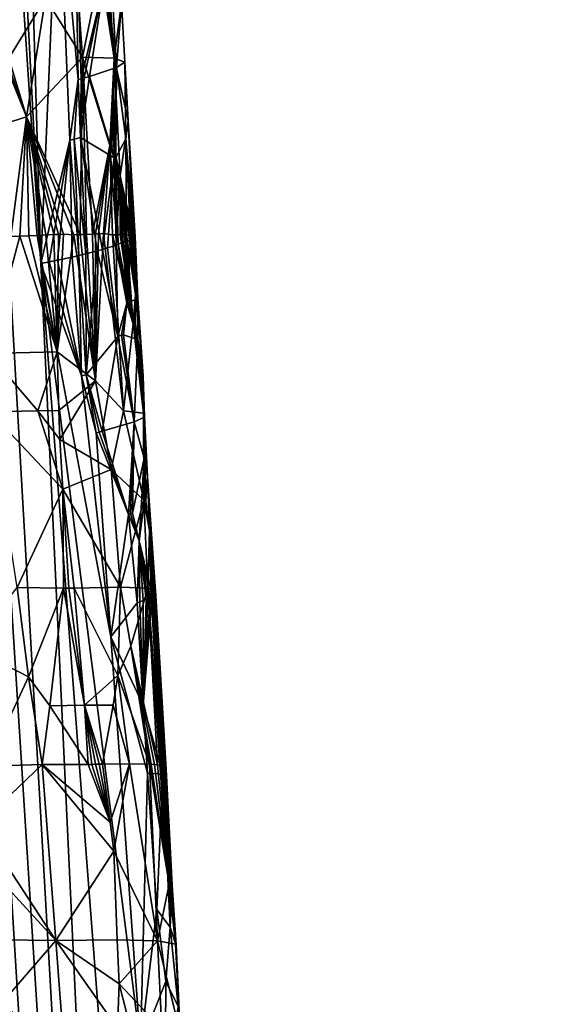
# Model space of a CAD drawing. Extents: x -236 to 236, y -9 to 802.
# Drawn here: x 210 to 223, y 207 to 230 of the extents above; entities that cross this region are included whole.
import ezdxf

# ---------------------------------------------------------------- set-up
doc = ezdxf.new("R2010")
doc.units = 0
doc.header["$MEASUREMENT"] = 0

msp = doc.modelspace()

# ---------------------------------------------------------------- linework, layer by layer
for points in [[(198.788162, 379.767853, -60.033611), (222.981155, -2.386919, -28.892164), (194.729889, 456.229492, -65.386063)], [(214.162643, 149.653946, -40.304539), (194.729889, 456.229492, -65.386063), (222.981155, -2.386919, -28.892164)], [(214.162643, 149.653946, -40.304539), (205.459091, 301.719666, -51.481266), (194.729889, 456.229492, -65.386063)], [(210.132751, 188.669327, -45.251347), (222.981155, -2.386919, -28.892164), (198.788162, 379.767853, -60.033611)], [(207.584976, 282.397675, -48.356396), (205.459091, 301.719666, -51.481266), (210.639893, 224.443573, -44.640137)], [(214.162643, 149.653946, -40.304539), (210.639893, 224.443573, -44.640137), (205.459091, 301.719666, -51.481266)], [(207.584976, 282.397675, -48.356396), (210.639893, 224.443573, -44.640137), (209.503738, 263.063202, -45.193607)], [(201.526077, 65.238029, -498.27066), (214.979752, -4.5, -512.042908), (158.571243, 270.371735, -458.625977)], [(211.056198, 234.083252, -43.402935), (209.503738, 263.063202, -45.193607), (210.639893, 224.443573, -44.640137)], [(211.056198, 234.083252, -43.402935), (210.639893, 224.443573, -44.640137), (211.327545, 227.385742, -43.185604)], [(211.056198, 234.083252, -43.402935), (211.327545, 227.385742, -43.185604), (211.527466, 228.835678, -42.610683)], [(211.442123, 233.795853, -42.424492), (211.056198, 234.083252, -43.402935), (211.527466, 228.835678, -42.610683)], [(211.442123, 233.795853, -42.424492), (211.527466, 228.835678, -42.610683), (211.599838, 228.854218, -42.420933)], [(212.150284, 231.136597, -40.283047), (211.442123, 233.795853, -42.424492), (211.599838, 228.854218, -42.420933)], [(209.652695, 232.159576, -27.550831), (210.751877, 230.77597, -29.187325), (209.878433, 229.345108, -27.460035)], [(211.433945, 232.185654, -31.0179), (211.634445, 229.369202, -30.928905), (210.751877, 230.77597, -29.187325)], [(211.433945, 232.185654, -31.0179), (212.059433, 231.466995, -32.881874), (211.634445, 229.369202, -30.928905)], [(212.188629, 232.158432, -33.718498), (212.387283, 229.346481, -33.719585), (212.118958, 231.462585, -33.137199)], [(212.563812, 230.659119, -36.637943), (212.387283, 229.346481, -33.719585), (212.188629, 232.158432, -33.718498)], [(212.283478, 231.905716, -39.398972), (212.217621, 231.164474, -39.954727), (212.442032, 229.118179, -39.221035)], [(212.563812, 230.659119, -36.637943), (212.283478, 231.905716, -39.398972), (212.442032, 229.118179, -39.221035)], [(212.059433, 231.466995, -32.881874), (212.387283, 229.346481, -33.719585), (211.634445, 229.369202, -30.928905)], [(212.059433, 231.466995, -32.881874), (212.118958, 231.462585, -33.137199), (212.387283, 229.346481, -33.719585)], [(212.217621, 231.164474, -39.954727), (212.190674, 231.15303, -40.090256), (212.442032, 229.118179, -39.221035)], [(212.150284, 231.136597, -40.283047), (211.599838, 228.854218, -42.420933), (211.672791, 228.873459, -42.222107)], [(212.150284, 231.136597, -40.283047), (211.672791, 228.873459, -42.222107), (211.801758, 228.90892, -41.849514)], [(212.150284, 231.136597, -40.283047), (211.801758, 228.90892, -41.849514), (212.442032, 229.118179, -39.221035)], [(212.190674, 231.15303, -40.090256), (212.150284, 231.136597, -40.283047), (212.442032, 229.118179, -39.221035)], [(209.878433, 229.345108, -27.460035), (210.751877, 230.77597, -29.187325), (210.293945, 227.945389, -27.89114)], [(210.751877, 230.77597, -29.187325), (211.634445, 229.369202, -30.928905), (210.293945, 227.945389, -27.89114)], [(212.563812, 230.659119, -36.637943), (212.645264, 229.249283, -36.468624), (212.387283, 229.346481, -33.719585)], [(212.563812, 230.659119, -36.637943), (212.442032, 229.118179, -39.221035), (212.645264, 229.249283, -36.468624)], [(208.713303, 227.440933, -25.665161), (209.738205, 229.3367, -27.251671), (210.293945, 227.945389, -27.89114)], [(209.738205, 229.3367, -27.251671), (209.808502, 229.340836, -27.355251), (210.293945, 227.945389, -27.89114)], [(209.808502, 229.340836, -27.355251), (209.878433, 229.345108, -27.460035), (210.293945, 227.945389, -27.89114)], [(210.293945, 227.945389, -27.89114), (211.634445, 229.369202, -30.928905), (211.581192, 225.133453, -29.887066)], [(211.634445, 229.369202, -30.928905), (211.728104, 225.140808, -30.246819), (211.581192, 225.133453, -29.887066)], [(211.634445, 229.369202, -30.928905), (211.86911, 225.148315, -30.617123), (211.728104, 225.140808, -30.246819)], [(212.281479, 227.256577, -32.503487), (211.86911, 225.148315, -30.617123), (211.634445, 229.369202, -30.928905)], [(212.387283, 229.346481, -33.719585), (212.281479, 227.256577, -32.503487), (211.634445, 229.369202, -30.928905)], [(212.387283, 229.346481, -33.719585), (212.328445, 227.246552, -32.695778), (212.281479, 227.256577, -32.503487)], [(212.387283, 229.346481, -33.719585), (212.370911, 227.250061, -32.883282), (212.328445, 227.246552, -32.695778)], [(212.387283, 229.346481, -33.719585), (212.531555, 226.536316, -33.422523), (212.370911, 227.250061, -32.883282)], [(212.725952, 227.859543, -36.375481), (212.531555, 226.536316, -33.422523), (212.387283, 229.346481, -33.719585)], [(212.645264, 229.249283, -36.468624), (212.725952, 227.859543, -36.375481), (212.387283, 229.346481, -33.719585)], [(212.442032, 229.118179, -39.221035), (211.801758, 228.90892, -41.849514), (212.385529, 226.969879, -40.015076)], [(212.442032, 229.118179, -39.221035), (212.385529, 226.969879, -40.015076), (212.427429, 226.971863, -39.820194)], [(212.670013, 227.421829, -38.107754), (212.442032, 229.118179, -39.221035), (212.427429, 226.971863, -39.820194)], [(212.670013, 227.421829, -38.107754), (212.645264, 229.249283, -36.468624), (212.442032, 229.118179, -39.221035)], [(212.670013, 227.421829, -38.107754), (212.725952, 227.859543, -36.375481), (212.645264, 229.249283, -36.468624)], [(211.527466, 228.835678, -42.610683), (211.327545, 227.385742, -43.185604), (211.436905, 227.411453, -42.931992)], [(211.527466, 228.835678, -42.610683), (211.436905, 227.411453, -42.931992), (211.588913, 227.448685, -42.558258)], [(211.599838, 228.854218, -42.420933), (211.527466, 228.835678, -42.610683), (211.588913, 227.448685, -42.558258)], [(211.801758, 228.90892, -41.849514), (211.672791, 228.873459, -42.222107), (211.588913, 227.448685, -42.558258)], [(212.385529, 226.969879, -40.015076), (211.801758, 228.90892, -41.849514), (211.588913, 227.448685, -42.558258)], [(211.672791, 228.873459, -42.222107), (211.599838, 228.854218, -42.420933), (211.588913, 227.448685, -42.558258)], [(208.713303, 227.440933, -25.665161), (210.293945, 227.945389, -27.89114), (209.921875, 225.093246, -26.884804)], [(210.293945, 227.945389, -27.89114), (210.13858, 225.100769, -27.20339), (209.921875, 225.093246, -26.884804)], [(210.293945, 227.945389, -27.89114), (210.34996, 225.108627, -27.530548), (210.13858, 225.100769, -27.20339)], [(210.293945, 227.945389, -27.89114), (210.948441, 225.133881, -28.563171), (210.755264, 225.125198, -28.210482)], [(210.293945, 227.945389, -27.89114), (210.555649, 225.116776, -27.866259), (210.34996, 225.108627, -27.530548)], [(210.293945, 227.945389, -27.89114), (210.755264, 225.125198, -28.210482), (210.555649, 225.116776, -27.866259)], [(210.293945, 227.945389, -27.89114), (211.063919, 225.139328, -28.784336), (210.948441, 225.133881, -28.563171)], [(210.293945, 227.945389, -27.89114), (211.176712, 225.144867, -29.008663), (211.063919, 225.139328, -28.784336)], [(210.293945, 227.945389, -27.89114), (211.581192, 225.133453, -29.887066), (211.428925, 225.126282, -29.537859)], [(210.293945, 227.945389, -27.89114), (211.428925, 225.126282, -29.537859), (211.176712, 225.144867, -29.008663)], [(212.725952, 227.859543, -36.375481), (212.852539, 225.109116, -35.25375), (212.531555, 226.536316, -33.422523)], [(212.670013, 227.421829, -38.107754), (212.875381, 225.05127, -36.979511), (212.725952, 227.859543, -36.375481)], [(212.725952, 227.859543, -36.375481), (212.877594, 225.078262, -35.721321), (212.852539, 225.109116, -35.25375)], [(212.725952, 227.859543, -36.375481), (212.875381, 225.05127, -36.979511), (212.886566, 225.050873, -36.605934)], [(212.725952, 227.859543, -36.375481), (212.886566, 225.050873, -36.605934), (212.887329, 225.080078, -36.189171)], [(212.725952, 227.859543, -36.375481), (212.884064, 225.079224, -35.952091), (212.877594, 225.078262, -35.721321)], [(212.725952, 227.859543, -36.375481), (212.887329, 225.080078, -36.189171), (212.884064, 225.079224, -35.952091)], [(211.436905, 227.411453, -42.931992), (211.327545, 227.385742, -43.185604), (211.544403, 224.63446, -42.854519)], [(211.588913, 227.448685, -42.558258), (211.436905, 227.411453, -42.931992), (211.710983, 224.674637, -42.453999)], [(211.436905, 227.411453, -42.931992), (211.544403, 224.63446, -42.854519), (211.710983, 224.674637, -42.453999)], [(211.588913, 227.448685, -42.558258), (211.710983, 224.674637, -42.453999), (211.983566, 224.745651, -41.722984)], [(211.588913, 227.448685, -42.558258), (211.983566, 224.745651, -41.722984), (212.107941, 224.780884, -41.348862)], [(212.385529, 226.969879, -40.015076), (211.588913, 227.448685, -42.558258), (212.107941, 224.780884, -41.348862)], [(212.670013, 227.421829, -38.107754), (212.427429, 226.971863, -39.820194), (212.684738, 224.958542, -38.917599)], [(212.670013, 227.421829, -38.107754), (212.827011, 225.021103, -37.750843), (212.855499, 225.021744, -37.380981)], [(212.670013, 227.421829, -38.107754), (212.684738, 224.958542, -38.917599), (212.787247, 225.019928, -38.146778)], [(212.670013, 227.421829, -38.107754), (212.855499, 225.021744, -37.380981), (212.875381, 225.05127, -36.979511)], [(212.670013, 227.421829, -38.107754), (212.787247, 225.019928, -38.146778), (212.827011, 225.021103, -37.750843)], [(211.327545, 227.385742, -43.185604), (210.639893, 224.443573, -44.640137), (210.840118, 224.482758, -44.288757)], [(211.327545, 227.385742, -43.185604), (210.840118, 224.482758, -44.288757), (211.039566, 224.5233, -43.917122)], [(211.327545, 227.385742, -43.185604), (211.039566, 224.5233, -43.917122), (211.38501, 224.597824, -43.211998)], [(211.327545, 227.385742, -43.185604), (211.38501, 224.597824, -43.211998), (211.544403, 224.63446, -42.854519)], [(212.281479, 227.256577, -32.503487), (211.944962, 225.152557, -30.828184), (211.86911, 225.148315, -30.617123)], [(212.281479, 227.256577, -32.503487), (212.018661, 225.156815, -31.042517), (211.944962, 225.152557, -30.828184)], [(212.281479, 227.256577, -32.503487), (212.133469, 225.163757, -31.397217), (212.018661, 225.156815, -31.042517)], [(212.281479, 227.256577, -32.503487), (212.352112, 225.127075, -32.150028), (212.133469, 225.163757, -31.397217)], [(212.281479, 227.256577, -32.503487), (212.531555, 226.536316, -33.422523), (212.444443, 225.132477, -32.523186)], [(212.281479, 227.256577, -32.503487), (212.328445, 227.246552, -32.695778), (212.531555, 226.536316, -33.422523)], [(212.281479, 227.256577, -32.503487), (212.444443, 225.132477, -32.523186), (212.352112, 225.127075, -32.150028)], [(212.328445, 227.246552, -32.695778), (212.370911, 227.250061, -32.883282), (212.531555, 226.536316, -33.422523)], [(212.385529, 226.969879, -40.015076), (212.107941, 224.780884, -41.348862), (212.23317, 224.818771, -40.937756)], [(212.385529, 226.969879, -40.015076), (212.23317, 224.818771, -40.937756), (212.433472, 224.886368, -40.180386)], [(212.427429, 226.971863, -39.820194), (212.385529, 226.969879, -40.015076), (212.483444, 224.905075, -39.964828)], [(212.385529, 226.969879, -40.015076), (212.433472, 224.886368, -40.180386), (212.483444, 224.905075, -39.964828)], [(212.427429, 226.971863, -39.820194), (212.483444, 224.905075, -39.964828), (212.604477, 224.955109, -39.37574)], [(212.427429, 226.971863, -39.820194), (212.647415, 224.956955, -39.140099), (212.684738, 224.958542, -38.917599)], [(212.427429, 226.971863, -39.820194), (212.604477, 224.955109, -39.37574), (212.647415, 224.956955, -39.140099)], [(212.531555, 226.536316, -33.422523), (212.530411, 225.137894, -32.90971), (212.444443, 225.132477, -32.523186)], [(212.531555, 226.536316, -33.422523), (212.575272, 225.140884, -33.131031), (212.530411, 225.137894, -32.90971)], [(212.531555, 226.536316, -33.422523), (212.643677, 225.120544, -33.493271), (212.575272, 225.140884, -33.131031)], [(212.531555, 226.536316, -33.422523), (212.852539, 225.109116, -35.25375), (212.825577, 225.106552, -34.891781)], [(212.531555, 226.536316, -33.422523), (212.788437, 225.103531, -34.509739), (212.739151, 225.127335, -34.117889)], [(212.531555, 226.536316, -33.422523), (212.825577, 225.106552, -34.891781), (212.788437, 225.103531, -34.509739)], [(212.531555, 226.536316, -33.422523), (212.739151, 225.127335, -34.117889), (212.681107, 225.123093, -33.719624)], [(212.531555, 226.536316, -33.422523), (212.681107, 225.123093, -33.719624), (212.643677, 225.120544, -33.493271)], [(209.387833, 222.296448, -25.780664), (209.921875, 225.093246, -26.884804), (210.13858, 225.100769, -27.20339)], [(211.029892, 222.336502, -28.22884), (209.387833, 222.296448, -25.780664), (210.13858, 225.100769, -27.20339)], [(211.029892, 222.336502, -28.22884), (210.13858, 225.100769, -27.20339), (210.34996, 225.108627, -27.530548)], [(211.029892, 222.336502, -28.22884), (210.34996, 225.108627, -27.530548), (210.555649, 225.116776, -27.866259)], [(211.029892, 222.336502, -28.22884), (210.555649, 225.116776, -27.866259), (210.755264, 225.125198, -28.210482)], [(211.029892, 222.336502, -28.22884), (210.755264, 225.125198, -28.210482), (210.948441, 225.133881, -28.563171)], [(211.029892, 222.336502, -28.22884), (210.948441, 225.133881, -28.563171), (211.063919, 225.139328, -28.784336)], [(211.029892, 222.336502, -28.22884), (211.063919, 225.139328, -28.784336), (211.176712, 225.144867, -29.008663)], [(211.029892, 222.336502, -28.22884), (211.176712, 225.144867, -29.008663), (211.428925, 225.126282, -29.537859)], [(211.939575, 221.645004, -30.034155), (211.029892, 222.336502, -28.22884), (211.428925, 225.126282, -29.537859)], [(211.939575, 221.645004, -30.034155), (211.428925, 225.126282, -29.537859), (211.581192, 225.133453, -29.887066)], [(211.939575, 221.645004, -30.034155), (211.581192, 225.133453, -29.887066), (211.728104, 225.140808, -30.246819)], [(211.939575, 221.645004, -30.034155), (211.728104, 225.140808, -30.246819), (211.86911, 225.148315, -30.617123)], [(211.939575, 221.645004, -30.034155), (211.86911, 225.148315, -30.617123), (211.944962, 225.152557, -30.828184)], [(211.939575, 221.645004, -30.034155), (212.018661, 225.156815, -31.042517), (212.133469, 225.163757, -31.397217)], [(211.939575, 221.645004, -30.034155), (212.133469, 225.163757, -31.397217), (212.612717, 220.929886, -31.930351)], [(211.939575, 221.645004, -30.034155), (211.944962, 225.152557, -30.828184), (212.018661, 225.156815, -31.042517)], [(212.612717, 220.929886, -31.930351), (212.133469, 225.163757, -31.397217), (212.352112, 225.127075, -32.150028)], [(212.839172, 223.012131, -33.808815), (212.352112, 225.127075, -32.150028), (212.444443, 225.132477, -32.523186)], [(212.839172, 223.012131, -33.808815), (212.612717, 220.929886, -31.930351), (212.352112, 225.127075, -32.150028)], [(212.839172, 223.012131, -33.808815), (212.444443, 225.132477, -32.523186), (212.530411, 225.137894, -32.90971)], [(212.839172, 223.012131, -33.808815), (212.530411, 225.137894, -32.90971), (212.575272, 225.140884, -33.131031)], [(212.839172, 223.012131, -33.808815), (212.575272, 225.140884, -33.131031), (212.643677, 225.120544, -33.493271)], [(212.839172, 223.012131, -33.808815), (212.643677, 225.120544, -33.493271), (212.681107, 225.123093, -33.719624)], [(212.896194, 223.704895, -34.675011), (212.681107, 225.123093, -33.719624), (212.739151, 225.127335, -34.117889)], [(212.839172, 223.012131, -33.808815), (212.681107, 225.123093, -33.719624), (212.896194, 223.704895, -34.675011)], [(212.896194, 223.704895, -34.675011), (212.739151, 225.127335, -34.117889), (212.788437, 225.103531, -34.509739)], [(212.896194, 223.704895, -34.675011), (212.788437, 225.103531, -34.509739), (212.825577, 225.106552, -34.891781)], [(212.915527, 223.696869, -34.89188), (212.825577, 225.106552, -34.891781), (212.852539, 225.109116, -35.25375)], [(212.896194, 223.704895, -34.675011), (212.825577, 225.106552, -34.891781), (212.915527, 223.696869, -34.89188)], [(212.915527, 223.696869, -34.89188), (212.852539, 225.109116, -35.25375), (212.877594, 225.078262, -35.721321)], [(212.94957, 223.609177, -37.079075), (212.875381, 225.05127, -36.979511), (212.855499, 225.021744, -37.380981)], [(212.94957, 223.609177, -37.079075), (212.886566, 225.050873, -36.605934), (212.875381, 225.05127, -36.979511)], [(212.915527, 223.696869, -34.89188), (212.877594, 225.078262, -35.721321), (212.884064, 225.079224, -35.952091)], [(212.94957, 223.609177, -37.079075), (212.884064, 225.079224, -35.952091), (212.887329, 225.080078, -36.189171)], [(212.94957, 223.609177, -37.079075), (212.915527, 223.696869, -34.89188), (212.884064, 225.079224, -35.952091)], [(212.94957, 223.609177, -37.079075), (212.887329, 225.080078, -36.189171), (212.886566, 225.050873, -36.605934)], [(212.473419, 222.704834, -40.365196), (212.23317, 224.818771, -40.937756), (212.107941, 224.780884, -41.348862)], [(212.473419, 222.704834, -40.365196), (212.433472, 224.886368, -40.180386), (212.23317, 224.818771, -40.937756)], [(212.692917, 223.501343, -39.250648), (212.483444, 224.905075, -39.964828), (212.433472, 224.886368, -40.180386)], [(212.692917, 223.501343, -39.250648), (212.433472, 224.886368, -40.180386), (212.473419, 222.704834, -40.365196)], [(212.692917, 223.501343, -39.250648), (212.604477, 224.955109, -39.37574), (212.483444, 224.905075, -39.964828)], [(212.692917, 223.501343, -39.250648), (212.647415, 224.956955, -39.140099), (212.604477, 224.955109, -39.37574)], [(212.692917, 223.501343, -39.250648), (212.684738, 224.958542, -38.917599), (212.647415, 224.956955, -39.140099)], [(212.692917, 223.501343, -39.250648), (212.787247, 225.019928, -38.146778), (212.684738, 224.958542, -38.917599)], [(212.94957, 223.609177, -37.079075), (212.787247, 225.019928, -38.146778), (212.692917, 223.501343, -39.250648)], [(212.94957, 223.609177, -37.079075), (212.827011, 225.021103, -37.750843), (212.787247, 225.019928, -38.146778)], [(212.94957, 223.609177, -37.079075), (212.855499, 225.021744, -37.380981), (212.827011, 225.021103, -37.750843)], [(211.610214, 221.765656, -42.872028), (211.38501, 224.597824, -43.211998), (211.039566, 224.5233, -43.917122)], [(211.610214, 221.765656, -42.872028), (211.544403, 224.63446, -42.854519), (211.38501, 224.597824, -43.211998)], [(211.720917, 221.791321, -42.620541), (211.710983, 224.674637, -42.453999), (211.544403, 224.63446, -42.854519)], [(211.720917, 221.791321, -42.620541), (211.544403, 224.63446, -42.854519), (211.610214, 221.765656, -42.872028)], [(211.720917, 221.791321, -42.620541), (211.983566, 224.745651, -41.722984), (211.710983, 224.674637, -42.453999)], [(212.473419, 222.704834, -40.365196), (211.983566, 224.745651, -41.722984), (211.720917, 221.791321, -42.620541)], [(212.473419, 222.704834, -40.365196), (212.107941, 224.780884, -41.348862), (211.983566, 224.745651, -41.722984)], [(211.610214, 221.765656, -42.872028), (210.840118, 224.482758, -44.288757), (210.639893, 224.443573, -44.640137)], [(212.3125, 215.535629, -41.610416), (210.639893, 224.443573, -44.640137), (213.016617, 205.795441, -40.536827)], [(211.610214, 221.765656, -42.872028), (210.639893, 224.443573, -44.640137), (212.3125, 215.535629, -41.610416)], [(213.508865, 187.081329, -40.578369), (210.639893, 224.443573, -44.640137), (214.162643, 149.653946, -40.304539)], [(213.016617, 205.795441, -40.536827), (210.639893, 224.443573, -44.640137), (213.508865, 187.081329, -40.578369)], [(211.610214, 221.765656, -42.872028), (211.039566, 224.5233, -43.917122), (210.840118, 224.482758, -44.288757)], [(212.839172, 223.012131, -33.808815), (212.896194, 223.704895, -34.675011), (212.855118, 223.013626, -33.922897)], [(212.896194, 223.704895, -34.675011), (212.870682, 223.015167, -34.040176), (212.855118, 223.013626, -33.922897)], [(212.896194, 223.704895, -34.675011), (212.896988, 223.00264, -34.246613), (212.870682, 223.015167, -34.040176)], [(212.896194, 223.704895, -34.675011), (212.915527, 223.696869, -34.89188), (212.896988, 223.00264, -34.246613)], [(213.079605, 221.756256, -36.253628), (212.896988, 223.00264, -34.246613), (212.915527, 223.696869, -34.89188)], [(212.94957, 223.609177, -37.079075), (213.079605, 221.756256, -36.253628), (212.915527, 223.696869, -34.89188)], [(212.692917, 223.501343, -39.250648), (212.473419, 222.704834, -40.365196), (212.567245, 222.737991, -39.988842)], [(212.692917, 223.501343, -39.250648), (212.567245, 222.737991, -39.988842), (212.612396, 222.740112, -39.795467)], [(212.952103, 222.631226, -37.728661), (212.692917, 223.501343, -39.250648), (212.612396, 222.740112, -39.795467)], [(212.94957, 223.609177, -37.079075), (212.692917, 223.501343, -39.250648), (212.952103, 222.631226, -37.728661)], [(212.94957, 223.609177, -37.079075), (212.952103, 222.631226, -37.728661), (213.032639, 222.192902, -36.963078)], [(212.94957, 223.609177, -37.079075), (213.032639, 222.192902, -36.963078), (213.079605, 221.756256, -36.253628)], [(212.839172, 223.012131, -33.808815), (213.089844, 220.87674, -34.836647), (212.612717, 220.929886, -31.930351)], [(212.839172, 223.012131, -33.808815), (212.855118, 223.013626, -33.922897), (213.089844, 220.87674, -34.836647)], [(212.855118, 223.013626, -33.922897), (212.870682, 223.015167, -34.040176), (213.089844, 220.87674, -34.836647)], [(212.870682, 223.015167, -34.040176), (212.896988, 223.00264, -34.246613), (213.089844, 220.87674, -34.836647)], [(213.079605, 221.756256, -36.253628), (213.089844, 220.87674, -34.836647), (212.896988, 223.00264, -34.246613)], [(212.473419, 222.704834, -40.365196), (211.720917, 221.791321, -42.620541), (212.105316, 220.443054, -41.764442)], [(212.473419, 222.704834, -40.365196), (212.105316, 220.443054, -41.764442), (212.863907, 220.66951, -39.013607)], [(212.567245, 222.737991, -39.988842), (212.473419, 222.704834, -40.365196), (212.863907, 220.66951, -39.013607)], [(212.612396, 222.740112, -39.795467), (212.567245, 222.737991, -39.988842), (212.863907, 220.66951, -39.013607)], [(212.952103, 222.631226, -37.728661), (212.612396, 222.740112, -39.795467), (212.863907, 220.66951, -39.013607)], [(212.952103, 222.631226, -37.728661), (212.863907, 220.66951, -39.013607), (213.110748, 220.782364, -36.932781)], [(213.032639, 222.192902, -36.963078), (212.952103, 222.631226, -37.728661), (213.110748, 220.782364, -36.932781)], [(211.029892, 222.336502, -28.22884), (210.56868, 220.933334, -27.219706), (209.387833, 222.296448, -25.780664)], [(210.56868, 220.933334, -27.219706), (209.419983, 220.907074, -25.631611), (209.387833, 222.296448, -25.780664)], [(211.029892, 222.336502, -28.22884), (211.070145, 220.937744, -28.06233), (210.56868, 220.933334, -27.219706)], [(211.939575, 221.645004, -30.034155), (211.070145, 220.937744, -28.06233), (211.029892, 222.336502, -28.22884)], [(213.079605, 221.756256, -36.253628), (213.032639, 222.192902, -36.963078), (213.110748, 220.782364, -36.932781)], [(211.720917, 221.791321, -42.620541), (211.610214, 221.765656, -42.872028), (211.956726, 220.405365, -42.14838)], [(211.610214, 221.765656, -42.872028), (212.3125, 215.535629, -41.610416), (211.956726, 220.405365, -42.14838)], [(211.720917, 221.791321, -42.620541), (211.956726, 220.405365, -42.14838), (212.03067, 220.423874, -41.960911)], [(211.720917, 221.791321, -42.620541), (212.03067, 220.423874, -41.960911), (212.105316, 220.443054, -41.764442)], [(211.939575, 221.645004, -30.034155), (211.091293, 220.24382, -27.982208), (211.070145, 220.937744, -28.06233)], [(211.939575, 221.645004, -30.034155), (212.316208, 219.530807, -30.578407), (211.091293, 220.24382, -27.982208)], [(211.939575, 221.645004, -30.034155), (212.612717, 220.929886, -31.930351), (212.316208, 219.530807, -30.578407)], [(213.079605, 221.756256, -36.253628), (213.110748, 220.782364, -36.932781), (213.089844, 220.87674, -34.836647)], [(210.56868, 220.933334, -27.219706), (211.163849, 219.062531, -27.911427), (209.419983, 220.907074, -25.631611)], [(211.163849, 219.062531, -27.911427), (210.073471, 216.714264, -25.880396), (209.419983, 220.907074, -25.631611)], [(210.56868, 220.933334, -27.219706), (211.070145, 220.937744, -28.06233), (211.091293, 220.24382, -27.982208)], [(210.56868, 220.933334, -27.219706), (211.091293, 220.24382, -27.982208), (211.163849, 219.062531, -27.911427)], [(213.093994, 218.797195, -33.59037), (212.316208, 219.530807, -30.578407), (212.612717, 220.929886, -31.930351)], [(213.089844, 220.87674, -34.836647), (213.093994, 218.797195, -33.59037), (212.612717, 220.929886, -31.930351)], [(213.089844, 220.87674, -34.836647), (213.142166, 218.785583, -33.959045), (213.093994, 218.797195, -33.59037)], [(213.186325, 219.361298, -36.947517), (213.142166, 218.785583, -33.959045), (213.089844, 220.87674, -34.836647)], [(213.110748, 220.782364, -36.932781), (213.186325, 219.361298, -36.947517), (213.089844, 220.87674, -34.836647)], [(212.863907, 220.66951, -39.013607), (212.105316, 220.443054, -41.764442), (212.731842, 218.456818, -40.015266)], [(212.863907, 220.66951, -39.013607), (212.731842, 218.456818, -40.015266), (212.781189, 218.474075, -39.820141)], [(212.863907, 220.66951, -39.013607), (212.781189, 218.474075, -39.820141), (212.826614, 218.490631, -39.63081)], [(213.105362, 219.799133, -37.638786), (212.863907, 220.66951, -39.013607), (212.826614, 218.490631, -39.63081)], [(213.110748, 220.782364, -36.932781), (212.863907, 220.66951, -39.013607), (213.105362, 219.799133, -37.638786)], [(213.110748, 220.782364, -36.932781), (213.105362, 219.799133, -37.638786), (213.186325, 219.361298, -36.947517)], [(212.731842, 218.456818, -40.015266), (212.03067, 220.423874, -41.960911), (211.956726, 220.405365, -42.14838)], [(212.731842, 218.456818, -40.015266), (211.956726, 220.405365, -42.14838), (212.3125, 215.535629, -41.610416)], [(212.731842, 218.456818, -40.015266), (212.105316, 220.443054, -41.764442), (212.03067, 220.423874, -41.960911)], [(211.091293, 220.24382, -27.982208), (212.316208, 219.530807, -30.578407), (211.163849, 219.062531, -27.911427)], [(213.105362, 219.799133, -37.638786), (212.826614, 218.490631, -39.63081), (212.985718, 217.825912, -39.033611)], [(213.186325, 219.361298, -36.947517), (213.105362, 219.799133, -37.638786), (212.985718, 217.825912, -39.033611)], [(211.163849, 219.062531, -27.911427), (212.316208, 219.530807, -30.578407), (212.536743, 216.721848, -30.558697)], [(213.093994, 218.797195, -33.59037), (212.536743, 216.721848, -30.558697), (212.316208, 219.530807, -30.578407)], [(213.186325, 219.361298, -36.947517), (212.985718, 217.825912, -39.033611), (213.291611, 216.523178, -37.444275)], [(213.186325, 219.361298, -36.947517), (213.233002, 218.074188, -34.396187), (213.142166, 218.785583, -33.959045)], [(213.186325, 219.361298, -36.947517), (213.346756, 216.574219, -36.772099), (213.363678, 216.598679, -36.439884)], [(213.186325, 219.361298, -36.947517), (213.363678, 216.598679, -36.439884), (213.376083, 216.617874, -36.01387)], [(213.186325, 219.361298, -36.947517), (213.317276, 216.544052, -37.172668), (213.346756, 216.574219, -36.772099)], [(213.186325, 219.361298, -36.947517), (213.291611, 216.523178, -37.444275), (213.317276, 216.544052, -37.172668)], [(213.186325, 219.361298, -36.947517), (213.376083, 216.617874, -36.01387), (213.233002, 218.074188, -34.396187)], [(211.163849, 219.062531, -27.911427), (211.183853, 216.697357, -27.549294), (210.073471, 216.714264, -25.880396)], [(211.163849, 219.062531, -27.911427), (211.308975, 216.699951, -27.769848), (211.183853, 216.697357, -27.549294)], [(211.163849, 219.062531, -27.911427), (212.536743, 216.721848, -30.558697), (211.431915, 216.702957, -27.994785)], [(211.163849, 219.062531, -27.911427), (211.431915, 216.702957, -27.994785), (211.308975, 216.699951, -27.769848)], [(213.093994, 218.797195, -33.59037), (213.190704, 216.697296, -33.273109), (212.536743, 216.721848, -30.558697)], [(213.093994, 218.797195, -33.59037), (213.142166, 218.785583, -33.959045), (213.233002, 218.074188, -34.396187)], [(213.093994, 218.797195, -33.59037), (213.233002, 218.074188, -34.396187), (213.190704, 216.697296, -33.273109)], [(212.985718, 217.825912, -39.033611), (212.781189, 218.474075, -39.820141), (212.731842, 218.456818, -40.015266)], [(212.826614, 218.490631, -39.63081), (212.781189, 218.474075, -39.820141), (212.985718, 217.825912, -39.033611)], [(212.731842, 218.456818, -40.015266), (212.3125, 215.535629, -41.610416), (212.935944, 216.350693, -39.5397)], [(212.985718, 217.825912, -39.033611), (212.731842, 218.456818, -40.015266), (212.935944, 216.350693, -39.5397)], [(213.233002, 218.074188, -34.396187), (213.266708, 216.683411, -33.835701), (213.190704, 216.697296, -33.273109)], [(213.233002, 218.074188, -34.396187), (213.376083, 216.617874, -36.01387), (213.371185, 216.648117, -35.27195)], [(213.233002, 218.074188, -34.396187), (213.34845, 216.6633, -34.760708), (213.321548, 216.669586, -34.382313)], [(213.233002, 218.074188, -34.396187), (213.371185, 216.648117, -35.27195), (213.34845, 216.6633, -34.760708)], [(213.233002, 218.074188, -34.396187), (213.321548, 216.669586, -34.382313), (213.266708, 216.683411, -33.835701)], [(212.985718, 217.825912, -39.033611), (212.935944, 216.350693, -39.5397), (212.99704, 216.373795, -39.273048)], [(212.985718, 217.825912, -39.033611), (213.191467, 216.461014, -38.22868), (213.247147, 216.49292, -37.830601)], [(212.985718, 217.825912, -39.033611), (212.99704, 216.373795, -39.273048), (213.078201, 216.407089, -38.881725)], [(212.985718, 217.825912, -39.033611), (213.078201, 216.407089, -38.881725), (213.14801, 216.43898, -38.498425)], [(212.985718, 217.825912, -39.033611), (213.247147, 216.49292, -37.830601), (213.291611, 216.523178, -37.444275)], [(212.985718, 217.825912, -39.033611), (213.14801, 216.43898, -38.498425), (213.191467, 216.461014, -38.22868)], [(210.073471, 216.714264, -25.880396), (210.343719, 214.585693, -25.938908), (208.964386, 215.289444, -24.387999)], [(210.073471, 216.714264, -25.880396), (211.183853, 216.697357, -27.549294), (210.343719, 214.585693, -25.938908)], [(210.343719, 214.585693, -25.938908), (211.183853, 216.697357, -27.549294), (210.855255, 213.892929, -26.570576)], [(211.680634, 213.909515, -27.973139), (210.855255, 213.892929, -26.570576), (211.183853, 216.697357, -27.549294)], [(211.680634, 213.909515, -27.973139), (211.183853, 216.697357, -27.549294), (211.308975, 216.699951, -27.769848)], [(211.680634, 213.909515, -27.973139), (211.308975, 216.699951, -27.769848), (211.431915, 216.702957, -27.994785)], [(212.536743, 216.721848, -30.558697), (212.473785, 214.613434, -29.890934), (211.431915, 216.702957, -27.994785)], [(211.680634, 213.909515, -27.973139), (211.431915, 216.702957, -27.994785), (212.473785, 214.613434, -29.890934)], [(212.536743, 216.721848, -30.558697), (212.786026, 215.314896, -30.996954), (212.473785, 214.613434, -29.890934)], [(212.536743, 216.721848, -30.558697), (213.190704, 216.697296, -33.273109), (212.786026, 215.314896, -30.996954)], [(212.786026, 215.314896, -30.996954), (213.190704, 216.697296, -33.273109), (213.423172, 212.482422, -32.904362)], [(213.190704, 216.697296, -33.273109), (213.266708, 216.683411, -33.835701), (213.501465, 212.476196, -33.465771)], [(213.190704, 216.697296, -33.273109), (213.501465, 212.476196, -33.465771), (213.478592, 212.473587, -33.283878)], [(213.190704, 216.697296, -33.273109), (213.478592, 212.473587, -33.283878), (213.423172, 212.482422, -32.904362)], [(213.266708, 216.683411, -33.835701), (213.562317, 212.45491, -34.043983), (213.501465, 212.476196, -33.465771)], [(213.266708, 216.683411, -33.835701), (213.321548, 216.669586, -34.382313), (213.562317, 212.45491, -34.043983)], [(213.321548, 216.669586, -34.382313), (213.59938, 212.438049, -34.570152), (213.562317, 212.45491, -34.043983)], [(213.321548, 216.669586, -34.382313), (213.34845, 216.6633, -34.760708), (213.59938, 212.438049, -34.570152)], [(213.363678, 216.598679, -36.439884), (213.346756, 216.574219, -36.772099), (213.605728, 212.319702, -36.269188)], [(213.34845, 216.6633, -34.760708), (213.371185, 216.648117, -35.27195), (213.605164, 212.430832, -34.679504)], [(213.34845, 216.6633, -34.760708), (213.605164, 212.430832, -34.679504), (213.59938, 212.438049, -34.570152)], [(213.376083, 216.617874, -36.01387), (213.363678, 216.598679, -36.439884), (213.613998, 212.333847, -36.075603)], [(213.363678, 216.598679, -36.439884), (213.605728, 212.319702, -36.269188), (213.613998, 212.333847, -36.075603)], [(213.371185, 216.648117, -35.27195), (213.623703, 212.390213, -35.279644), (213.619675, 212.404785, -35.066975)], [(213.371185, 216.648117, -35.27195), (213.624939, 212.376663, -35.474785), (213.623703, 212.390213, -35.279644)], [(213.371185, 216.648117, -35.27195), (213.376083, 216.617874, -36.01387), (213.624939, 212.376663, -35.474785)], [(213.371185, 216.648117, -35.27195), (213.619675, 212.404785, -35.066975), (213.605164, 212.430832, -34.679504)], [(213.376083, 216.617874, -36.01387), (213.620468, 212.349335, -35.86097), (213.624939, 212.376663, -35.474785)], [(213.376083, 216.617874, -36.01387), (213.613998, 212.333847, -36.075603), (213.620468, 212.349335, -35.86097)], [(213.076614, 213.906189, -39.369522), (212.99704, 216.373795, -39.273048), (212.935944, 216.350693, -39.5397)], [(213.076614, 213.906189, -39.369522), (213.078201, 216.407089, -38.881725), (212.99704, 216.373795, -39.273048)], [(213.076614, 213.906189, -39.369522), (213.547256, 212.259811, -37.064728), (213.291611, 216.523178, -37.444275)], [(213.076614, 213.906189, -39.369522), (213.291611, 216.523178, -37.444275), (213.247147, 216.49292, -37.830601)], [(213.076614, 213.906189, -39.369522), (213.247147, 216.49292, -37.830601), (213.191467, 216.461014, -38.22868)], [(213.076614, 213.906189, -39.369522), (213.191467, 216.461014, -38.22868), (213.14801, 216.43898, -38.498425)], [(213.076614, 213.906189, -39.369522), (213.14801, 216.43898, -38.498425), (213.078201, 216.407089, -38.881725)], [(213.317276, 216.544052, -37.172668), (213.291611, 216.523178, -37.444275), (213.547256, 212.259811, -37.064728)], [(213.346756, 216.574219, -36.772099), (213.317276, 216.544052, -37.172668), (213.582138, 212.290848, -36.657204)], [(213.317276, 216.544052, -37.172668), (213.565613, 212.275085, -36.865356), (213.582138, 212.290848, -36.657204)], [(213.317276, 216.544052, -37.172668), (213.547256, 212.259811, -37.064728), (213.565613, 212.275085, -36.865356)], [(213.346756, 216.574219, -36.772099), (213.582138, 212.290848, -36.657204), (213.605728, 212.319702, -36.269188)], [(213.076614, 213.906189, -39.369522), (212.935944, 216.350693, -39.5397), (212.3125, 215.535629, -41.610416)], [(213.185791, 212.282196, -39.191135), (212.3125, 215.535629, -41.610416), (213.016617, 205.795441, -40.536827)], [(213.076614, 213.906189, -39.369522), (212.3125, 215.535629, -41.610416), (213.185791, 212.282196, -39.191135)], [(208.964386, 215.289444, -24.387999), (210.343719, 214.585693, -25.938908), (209.353897, 212.454819, -24.447056)], [(212.473785, 214.613434, -29.890934), (212.786026, 215.314896, -30.996954), (213.229065, 212.496155, -31.884773)], [(212.786026, 215.314896, -30.996954), (213.349197, 212.49025, -32.473267), (213.268982, 212.499619, -32.070221)], [(212.786026, 215.314896, -30.996954), (213.268982, 212.499619, -32.070221), (213.229065, 212.496155, -31.884773)], [(212.786026, 215.314896, -30.996954), (213.423172, 212.482422, -32.904362), (213.349197, 212.49025, -32.473267)], [(210.343719, 214.585693, -25.938908), (210.674744, 212.488632, -26.093868), (209.353897, 212.454819, -24.447056)], [(210.343719, 214.585693, -25.938908), (210.855255, 213.892929, -26.570576), (210.674744, 212.488632, -26.093868)], [(211.680634, 213.909515, -27.973139), (212.473785, 214.613434, -29.890934), (212.362595, 213.91037, -29.450943)], [(212.473785, 214.613434, -29.890934), (212.757996, 212.507156, -30.204931), (212.362595, 213.91037, -29.450943)], [(212.473785, 214.613434, -29.890934), (213.229065, 212.496155, -31.884773), (212.757996, 212.507156, -30.204931)], [(210.855255, 213.892929, -26.570576), (211.772217, 212.495178, -27.897659), (210.674744, 212.488632, -26.093868)], [(211.680634, 213.909515, -27.973139), (211.772217, 212.495178, -27.897659), (210.855255, 213.892929, -26.570576)], [(211.680634, 213.909515, -27.973139), (212.362595, 213.91037, -29.450943), (212.110504, 212.501083, -28.58499)], [(211.680634, 213.909515, -27.973139), (211.943634, 212.497391, -28.235577), (211.858459, 212.496094, -28.065186)], [(211.680634, 213.909515, -27.973139), (212.110504, 212.501083, -28.58499), (212.027679, 212.499054, -28.408842)], [(211.680634, 213.909515, -27.973139), (212.027679, 212.499054, -28.408842), (211.943634, 212.497391, -28.235577)], [(211.680634, 213.909515, -27.973139), (211.858459, 212.496094, -28.065186), (211.772217, 212.495178, -27.897659)], [(212.362595, 213.91037, -29.450943), (212.757996, 212.507156, -30.204931), (212.110504, 212.501083, -28.58499)], [(213.076614, 213.906189, -39.369522), (213.185791, 212.282196, -39.191135), (213.547256, 212.259811, -37.064728)], [(209.1754, 211.071472, -24.083323), (210.674744, 212.488632, -26.093868), (210.997131, 208.289337, -25.933065)], [(209.1754, 211.071472, -24.083323), (209.353897, 212.454819, -24.447056), (210.674744, 212.488632, -26.093868)], [(210.674744, 212.488632, -26.093868), (211.772217, 212.495178, -27.897659), (212.293274, 211.114578, -28.717537)], [(210.674744, 212.488632, -26.093868), (212.383331, 210.421204, -28.784153), (210.997131, 208.289337, -25.933065)], [(210.674744, 212.488632, -26.093868), (212.293274, 211.114578, -28.717537), (212.383331, 210.421204, -28.784153)], [(212.293274, 211.114578, -28.717537), (211.772217, 212.495178, -27.897659), (211.858459, 212.496094, -28.065186)], [(212.293274, 211.114578, -28.717537), (211.858459, 212.496094, -28.065186), (211.943634, 212.497391, -28.235577)], [(212.293274, 211.114578, -28.717537), (211.943634, 212.497391, -28.235577), (212.027679, 212.499054, -28.408842)], [(212.293274, 211.114578, -28.717537), (212.027679, 212.499054, -28.408842), (212.110504, 212.501083, -28.58499)], [(212.293274, 211.114578, -28.717537), (212.110504, 212.501083, -28.58499), (212.757996, 212.507156, -30.204931)], [(212.293274, 211.114578, -28.717537), (212.757996, 212.507156, -30.204931), (212.383331, 210.421204, -28.784153)], [(212.757996, 212.507156, -30.204931), (213.425781, 208.282532, -31.389412), (212.383331, 210.421204, -28.784153)], [(212.757996, 212.507156, -30.204931), (213.229065, 212.496155, -31.884773), (213.425781, 208.282532, -31.389412)], [(213.701828, 209.639847, -33.592094), (213.229065, 212.496155, -31.884773), (213.268982, 212.499619, -32.070221)], [(213.425781, 208.282532, -31.389412), (213.229065, 212.496155, -31.884773), (213.701828, 209.639847, -33.592094)], [(213.701828, 209.639847, -33.592094), (213.268982, 212.499619, -32.070221), (213.349197, 212.49025, -32.473267)], [(213.701828, 209.639847, -33.592094), (213.349197, 212.49025, -32.473267), (213.423172, 212.482422, -32.904362)], [(213.701828, 209.639847, -33.592094), (213.423172, 212.482422, -32.904362), (213.478592, 212.473587, -33.283878)], [(213.701828, 209.639847, -33.592094), (213.478592, 212.473587, -33.283878), (213.501465, 212.476196, -33.465771)], [(213.701828, 209.639847, -33.592094), (213.501465, 212.476196, -33.465771), (213.562317, 212.45491, -34.043983)], [(213.761322, 209.62056, -34.344299), (213.562317, 212.45491, -34.043983), (213.59938, 212.438049, -34.570152)], [(213.74382, 209.628128, -34.071953), (213.562317, 212.45491, -34.043983), (213.761322, 209.62056, -34.344299)], [(213.720901, 209.636154, -33.790871), (213.562317, 212.45491, -34.043983), (213.74382, 209.628128, -34.071953)], [(213.701828, 209.639847, -33.592094), (213.562317, 212.45491, -34.043983), (213.720901, 209.636154, -33.790871)], [(213.770615, 209.617188, -34.532528), (213.59938, 212.438049, -34.570152), (213.605164, 212.430832, -34.679504)], [(213.761322, 209.62056, -34.344299), (213.59938, 212.438049, -34.570152), (213.770615, 209.617188, -34.532528)], [(213.770615, 209.617188, -34.532528), (213.605164, 212.430832, -34.679504), (213.619675, 212.404785, -35.066975)], [(213.770615, 209.617188, -34.532528), (213.619675, 212.404785, -35.066975), (213.623703, 212.390213, -35.279644)], [(213.770615, 209.617188, -34.532528), (213.624939, 212.376663, -35.474785), (213.620468, 212.349335, -35.86097)], [(213.770615, 209.617188, -34.532528), (213.623703, 212.390213, -35.279644), (213.624939, 212.376663, -35.474785)], [(213.185791, 212.282196, -39.191135), (213.016617, 205.795441, -40.536827), (213.403336, 209.034103, -38.834732)], [(213.185791, 212.282196, -39.191135), (213.403336, 209.034103, -38.834732), (213.547256, 212.259811, -37.064728)], [(213.720306, 208.60881, -37.150379), (213.547256, 212.259811, -37.064728), (213.403336, 209.034103, -38.834732)], [(213.720306, 208.60881, -37.150379), (213.565613, 212.275085, -36.865356), (213.547256, 212.259811, -37.064728)], [(213.720306, 208.60881, -37.150379), (213.582138, 212.290848, -36.657204), (213.565613, 212.275085, -36.865356)], [(213.720306, 208.60881, -37.150379), (213.605728, 212.319702, -36.269188), (213.582138, 212.290848, -36.657204)], [(213.770615, 209.617188, -34.532528), (213.613998, 212.333847, -36.075603), (213.605728, 212.319702, -36.269188)], [(213.720306, 208.60881, -37.150379), (213.770615, 209.617188, -34.532528), (213.605728, 212.319702, -36.269188)], [(213.770615, 209.617188, -34.532528), (213.620468, 212.349335, -35.86097), (213.613998, 212.333847, -36.075603)], [(209.1754, 211.071472, -24.083323), (210.997131, 208.289337, -25.933065), (209.083923, 210.379456, -23.904085)], [(209.669144, 208.311676, -24.263453), (209.083923, 210.379456, -23.904085), (210.997131, 208.289337, -25.933065)], [(212.463989, 208.312241, -28.548723), (210.997131, 208.289337, -25.933065), (212.383331, 210.421204, -28.784153)], [(212.463989, 208.312241, -28.548723), (212.383331, 210.421204, -28.784153), (213.425781, 208.282532, -31.389412)], [(213.425781, 208.282532, -31.389412), (213.701828, 209.639847, -33.592094), (213.849182, 208.204575, -34.357872)], [(213.701828, 209.639847, -33.592094), (213.720901, 209.636154, -33.790871), (213.849182, 208.204575, -34.357872)], [(213.720306, 208.60881, -37.150379), (213.865814, 208.172379, -35.446308), (213.770615, 209.617188, -34.532528)], [(213.720901, 209.636154, -33.790871), (213.74382, 209.628128, -34.071953), (213.849182, 208.204575, -34.357872)], [(213.74382, 209.628128, -34.071953), (213.761322, 209.62056, -34.344299), (213.849182, 208.204575, -34.357872)], [(213.761322, 209.62056, -34.344299), (213.853333, 208.205032, -34.452282), (213.849182, 208.204575, -34.357872)], [(213.761322, 209.62056, -34.344299), (213.770615, 209.617188, -34.532528), (213.853333, 208.205032, -34.452282)], [(213.770615, 209.617188, -34.532528), (213.865814, 208.172379, -35.446308), (213.868286, 208.185455, -35.156818)], [(213.770615, 209.617188, -34.532528), (213.866104, 208.191376, -34.874519), (213.860931, 208.197769, -34.656765)], [(213.770615, 209.617188, -34.532528), (213.868286, 208.185455, -35.156818), (213.868256, 208.185013, -35.065495)], [(213.770615, 209.617188, -34.532528), (213.860931, 208.197769, -34.656765), (213.853333, 208.205032, -34.452282)], [(213.770615, 209.617188, -34.532528), (213.868256, 208.185013, -35.065495), (213.866104, 208.191376, -34.874519)], [(213.403336, 209.034103, -38.834732), (213.016617, 205.795441, -40.536827), (213.618515, 207.316711, -38.168766)], [(213.720306, 208.60881, -37.150379), (213.403336, 209.034103, -38.834732), (213.618515, 207.316711, -38.168766)], [(213.914597, 206.716599, -36.142838), (213.720306, 208.60881, -37.150379), (213.618515, 207.316711, -38.168766)], [(213.914597, 206.716599, -36.142838), (213.865814, 208.172379, -35.446308), (213.720306, 208.60881, -37.150379)], [(209.669144, 208.311676, -24.263453), (210.997131, 208.289337, -25.933065), (209.790115, 206.894165, -24.215303)], [(209.790115, 206.894165, -24.215303), (210.997131, 208.289337, -25.933065), (211.318298, 204.089981, -25.771999)], [(212.463989, 208.312241, -28.548723), (212.50412, 207.257721, -28.431269), (210.997131, 208.289337, -25.933065)], [(211.318298, 204.089981, -25.771999), (210.997131, 208.289337, -25.933065), (212.466202, 206.203476, -28.144718)], [(212.50412, 207.257721, -28.431269), (212.466202, 206.203476, -28.144718), (210.997131, 208.289337, -25.933065)], [(212.463989, 208.312241, -28.548723), (213.425781, 208.282532, -31.389412), (212.50412, 207.257721, -28.431269)], [(212.50412, 207.257721, -28.431269), (213.425781, 208.282532, -31.389412), (213.523209, 206.175583, -31.142611)], [(213.965836, 206.09964, -34.102413), (213.523209, 206.175583, -31.142611), (213.425781, 208.282532, -31.389412)], [(213.965836, 206.09964, -34.102413), (213.425781, 208.282532, -31.389412), (213.849182, 208.204575, -34.357872)], [(213.965836, 206.09964, -34.102413), (213.849182, 208.204575, -34.357872), (213.853333, 208.205032, -34.452282)], [(213.965836, 206.09964, -34.102413), (213.853333, 208.205032, -34.452282), (213.860931, 208.197769, -34.656765)], [(213.965836, 206.09964, -34.102413), (213.860931, 208.197769, -34.656765), (213.866104, 208.191376, -34.874519)], [(213.914597, 206.716599, -36.142838), (213.868286, 208.185455, -35.156818), (213.865814, 208.172379, -35.446308)], [(213.965836, 206.09964, -34.102413), (213.866104, 208.191376, -34.874519), (213.868256, 208.185013, -35.065495)], [(213.914597, 206.716599, -36.142838), (213.868256, 208.185013, -35.065495), (213.868286, 208.185455, -35.156818)], [(213.914597, 206.716599, -36.142838), (213.965836, 206.09964, -34.102413), (213.868256, 208.185013, -35.065495)], [(212.50412, 207.257721, -28.431269), (213.048538, 205.144379, -29.322607), (212.466202, 206.203476, -28.144718)], [(212.50412, 207.257721, -28.431269), (213.523209, 206.175583, -31.142611), (213.048538, 205.144379, -29.322607)], [(213.618515, 207.316711, -38.168766), (213.016617, 205.795441, -40.536827), (213.605835, 204.84259, -38.707096)], [(213.914597, 206.716599, -36.142838), (213.618515, 207.316711, -38.168766), (213.605835, 204.84259, -38.707096)], [(209.790115, 206.894165, -24.215303), (211.318298, 204.089981, -25.771999), (210.031448, 204.059067, -24.11902)]]:
    msp.add_3dface(points)

doc.saveas('drawing.dxf')
